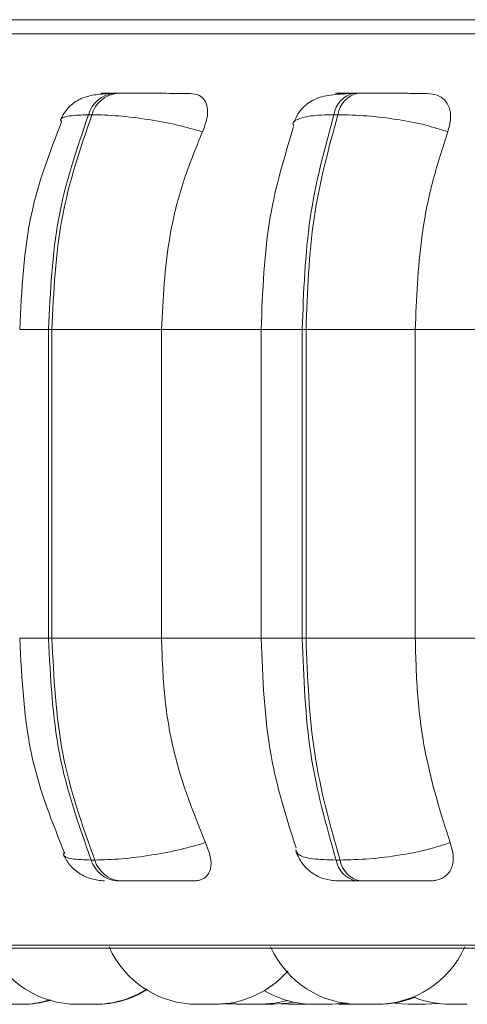
# Model space of a CAD drawing. Units: millimetres. Extents: x 470 to 882, y 3 to 283.
# Drawn here: x 773 to 774, y 76 to 77 of the extents above; entities that cross this region are included whole.
import ezdxf

# ---------------------------------------------------------------- set-up
doc = ezdxf.new("R2010")
doc.units = ezdxf.units.MM

msp = doc.modelspace()

# ---------------------------------------------------------------- linework, layer by layer
at = {"color": 7, "linetype": 'Continuous', "lineweight": 15}
for p, q in [((776.61021, 76.69824), (772.41021, 76.69824)), ((773.40786, 76.63155), (773.40474, 76.63155)), ((773.62604, 76.63155), (773.62248, 76.63155)), ((773.38475, 76.61208), (773.38164, 76.61208)), ((773.6077, 76.61208), (773.60414, 76.61208)), ((773.34544, 76.41708), (773.34848, 76.41708)), ((773.34544, 76.13708), (773.34544, 76.41708)), ((773.34848, 76.41708), (773.44786, 76.41708)), ((773.34848, 76.41708), (773.34848, 76.13708)), ((773.44786, 76.41708), (773.54265, 76.41708)), ((773.44786, 76.41708), (773.44786, 76.13708)), ((773.53816, 76.41708), (773.53816, 76.13708)), ((773.57542, 76.41708), (773.57889, 76.41708)), ((773.57542, 76.13708), (773.57542, 76.41708)), ((773.57889, 76.41708), (773.6779, 76.41708)), ((773.57889, 76.41708), (773.57889, 76.13708)), ((773.6779, 76.41708), (773.78379, 76.41708)), ((773.6779, 76.41708), (773.6779, 76.13708)), ((773.34544, 76.13708), (773.34848, 76.13708)), ((773.34848, 76.13708), (773.44786, 76.13708)), ((773.44786, 76.13708), (773.54265, 76.13708)), ((773.57542, 76.13708), (773.57889, 76.13708)), ((773.57889, 76.13708), (773.6779, 76.13708)), ((773.6779, 76.13708), (773.78379, 76.13708)), ((773.38418, 75.9359), (773.3873, 75.9359)), ((773.60616, 75.9359), (773.60972, 75.9359)), ((773.40701, 75.91708), (773.41013, 75.91708)), ((773.62429, 75.91708), (773.62785, 75.91708)), ((773.03605, 75.85613), (775.89205, 75.85613)), ((773.48511, 75.80508), (773.48513, 75.80508)), ((773.50688, 75.80557), (773.51621, 75.80508)), ((773.51001, 75.80596), (773.52246, 75.80508)), ((773.55615, 75.80536), (773.56314, 75.80508)), ((773.57854, 75.80508), (773.58282, 75.80518)), ((773.6079, 75.80533), (773.61461, 75.80508)), ((773.6271, 75.80508), (773.64251, 75.80508)), ((773.65976, 75.80585), (773.67136, 75.80508)), ((773.68676, 75.80508), (773.69894, 75.80592)), ((773.70977, 75.80508), (773.7251, 75.80508)), ((773.71124, 75.80508), (773.71117, 75.80508))]:
    msp.add_line(p, q, dxfattribs=at)
at = {"color": 8, "linetype": 'Continuous', "lineweight": 15}
for p, q in [((773.00953, 76.6853), (775.91858, 76.6853)), ((773.31928, 76.41708), (773.34544, 76.41708)), ((773.57542, 76.41708), (773.53816, 76.41708)), ((773.31928, 76.13708), (773.34544, 76.13708)), ((773.57542, 76.13708), (773.53816, 76.13708)), ((773.02619, 75.85873), (775.90192, 75.85873))]:
    msp.add_line(p, q, dxfattribs=at)
at = {"color": 7, "linetype": 'Continuous', "lineweight": 15, "flags": 128}
for points in [[(773.49757, 75.80508), (773.51017, 75.80598), (773.51018, 75.80599)], [(773.53787, 75.80508), (773.55047, 75.80598), (773.56249, 75.80859)], [(773.54916, 75.80508), (773.56176, 75.80598), (773.56814, 75.80715)], [(773.60163, 75.80508), (773.61423, 75.80598), (773.61538, 75.80616)], [(773.60251, 75.80508), (773.61511, 75.80598), (773.61582, 75.80609)]]:
    msp.add_lwpolyline(points, dxfattribs=at)
at = {"color": 7, "linetype": 'Continuous', "lineweight": 15}
for centre, radius, start, end in [((773.40765, 76.60464), 0.02706, 95.95426, 164.0483), ((773.41077, 76.60464), 0.02706, 95.95426, 164.04832), ((773.62727, 76.60864), 0.02338, 101.60683, 171.56403), ((773.63083, 76.60864), 0.02338, 101.60684, 171.56405), ((773.40982, 75.94375), 0.02682, 197.01853, 263.98504), ((773.41294, 75.94375), 0.02682, 197.01855, 263.98504), ((773.62891, 75.93967), 0.02306, 189.41431, 258.437), ((773.63247, 75.93967), 0.02306, 189.41432, 258.43701), ((773.37178, 75.89308), 0.088, 204.14774, 270), ((773.48057, 75.89308), 0.088, 204.14774, 270), ((773.6271, 75.89308), 0.088, 204.14774, 270), ((773.64251, 75.89308), 0.088, 270, 335.85226), ((773.49597, 75.89308), 0.088, 270, 319.16413), ((773.38718, 75.89308), 0.088, 270, 302.66418), ((773.38828, 75.89308), 0.088, 270, 302.24025), ((773.58623, 75.89308), 0.088, 239.753, 270), ((773.3203, 75.89308), 0.088, 270, 287.38148), ((773.32086, 75.89308), 0.088, 270, 287.1902), ((773.32187, 75.89308), 0.088, 270, 286.84556), ((773.64454, 75.89308), 0.088, 270, 292.22548), ((773.7097, 75.89308), 0.088, 248.26722, 270)]:
    msp.add_arc(centre, radius, start, end, dxfattribs=at)
for points, knots in [([(775.69468, 76.69824), (775.66388, 76.69824), (775.60143, 76.69824), (775.492, 76.69824), (775.37857, 76.69824), (775.26433, 76.69824), (775.14103, 76.69824), (775.00961, 76.69824), (774.87242, 76.69824), (774.73184, 76.69824), (774.5895, 76.69824), (774.43361, 76.69824), (774.26627, 76.69824), (774.09234, 76.69824), (773.92748, 76.69824), (773.77065, 76.69824), (773.62148, 76.69824), (773.49329, 76.69824), (773.38644, 76.69824), (773.29913, 76.69824), (773.22328, 76.69824), (773.16023, 76.69824), (773.11083, 76.69824), (773.07656, 76.69824), (773.05629, 76.69824), (773.05468, 76.69824), (773.05392, 76.69824)], [0, 0, 0, 0, 0.047791, 0.096928, 0.135337, 0.173752, 0.212978, 0.252211, 0.291437, 0.330669, 0.369078, 0.407493, 0.456625, 0.504417, 0.550775, 0.597127, 0.644919, 0.694056, 0.732466, 0.77088, 0.810107, 0.849339, 0.888565, 0.927797, 0.966206, 1, 1, 1, 1]), ([(773.40143, 76.63125), (773.39639, 76.63096), (773.38663, 76.63042), (773.37441, 76.62711), (773.36516, 76.62076), (773.35923, 76.61341), (773.35715, 76.60908), (773.35612, 76.60696)], [0, 0, 0, 0, 0.275342, 0.533541, 0.775026, 0.889651, 1, 1, 1, 1]), ([(773.47399, 76.63134), (773.46983, 76.63136), (773.46152, 76.63141), (773.44669, 76.63147), (773.43414, 76.63151), (773.42459, 76.63153), (773.41546, 76.63155), (773.41045, 76.63155), (773.40796, 76.63155)], [0, 0, 0, 0, 0.2499483, 0.4992767, 0.6269368, 0.7499011, 0.8760666, 1, 1, 1, 1]), ([(773.47399, 76.63134), (773.47668, 76.63102), (773.48207, 76.63039), (773.48721, 76.62573), (773.48988, 76.61861), (773.48963, 76.60866), (773.48656, 76.60069), (773.48496, 76.59654)], [0, 0, 0, 0, 0.17776, 0.354822, 0.546328, 0.763534, 1, 1, 1, 1]), ([(773.61985, 76.63125), (773.61338, 76.63097), (773.601, 76.63044), (773.58881, 76.62741), (773.58029, 76.62247), (773.57493, 76.61755), (773.57047, 76.6115), (773.56853, 76.60669), (773.56759, 76.60437)], [0, 0, 0, 0, 0.289956, 0.554124, 0.676221, 0.791406, 0.899214, 1, 1, 1, 1]), ([(773.61822, 76.63134), (773.61469, 76.63136), (773.60762, 76.63141), (773.60487, 76.63147), (773.60633, 76.63151), (773.60968, 76.63153), (773.61494, 76.63155), (773.62004, 76.63155), (773.62257, 76.63155)], [0, 0, 0, 0, 0.249946, 0.499272, 0.626637, 0.749893, 0.875921, 1, 1, 1, 1]), ([(773.61252, 76.63071), (773.61278, 76.63079), (773.61477, 76.6314), (773.61662, 76.63137), (773.61822, 76.63134)], [0, 0, 0, 0, 0.129622, 1, 1, 1, 1]), ([(773.68877, 76.63134), (773.68551, 76.63136), (773.679, 76.63141), (773.6656, 76.63147), (773.65358, 76.63151), (773.64403, 76.63153), (773.63453, 76.63155), (773.62891, 76.63155), (773.62613, 76.63155)], [0, 0, 0, 0, 0.2499483, 0.4992767, 0.6269368, 0.7499011, 0.8760666, 1, 1, 1, 1]), ([(773.68877, 76.63134), (773.69189, 76.63102), (773.69813, 76.63039), (773.70488, 76.62573), (773.70925, 76.61861), (773.71072, 76.60866), (773.70851, 76.60069), (773.70736, 76.59654)], [0, 0, 0, 0, 0.17776, 0.354822, 0.546328, 0.763534, 1, 1, 1, 1]), ([(773.48496, 76.59654), (773.47765, 76.59866), (773.46274, 76.60297), (773.43598, 76.60789), (773.40797, 76.61139), (773.39256, 76.61184), (773.38475, 76.61208)], [0, 0, 0, 0, 0.236569, 0.482311, 0.737989, 1, 1, 1, 1]), ([(773.70736, 76.59654), (773.70089, 76.59866), (773.68769, 76.60297), (773.66192, 76.60789), (773.63351, 76.61139), (773.61637, 76.61184), (773.6077, 76.61208)], [0, 0, 0, 0, 0.236569, 0.482311, 0.737989, 1, 1, 1, 1]), ([(773.35751, 76.60645), (773.34704, 76.57927), (773.32433, 76.52033), (773.32105, 76.45323), (773.31928, 76.41708)], [0, 0, 0, 0, 0.4611114, 1, 1, 1, 1]), ([(773.56765, 76.60107), (773.55952, 76.57444), (773.54203, 76.51716), (773.53951, 76.45196), (773.53816, 76.41708)], [0, 0, 0, 0, 0.464918, 1, 1, 1, 1]), ([(773.48496, 76.59654), (773.47877, 76.58139), (773.46639, 76.55109), (773.45165, 76.49091), (773.4493, 76.44513), (773.44786, 76.41708)], [0, 0, 0, 0, 0.279282, 0.558467, 1, 1, 1, 1]), ([(773.70736, 76.59654), (773.70244, 76.58139), (773.69262, 76.55109), (773.68091, 76.49092), (773.67905, 76.44513), (773.6779, 76.41708)], [0, 0, 0, 0, 0.2792821, 0.5584583, 1, 1, 1, 1]), ([(773.31928, 76.13708), (773.32118, 76.09963), (773.3247, 76.03006), (773.34905, 75.96956), (773.36029, 75.94163)], [0, 0, 0, 0, 0.538319, 1, 1, 1, 1]), ([(773.44786, 76.13708), (773.44846, 76.11939), (773.44966, 76.084), (773.46057, 76.01958), (773.47719, 75.97803), (773.48769, 75.95177)], [0, 0, 0, 0, 0.269142, 0.538283, 1, 1, 1, 1]), ([(773.53816, 76.13708), (773.53962, 76.10085), (773.54234, 76.03321), (773.56111, 75.97438), (773.56983, 75.94706)], [0, 0, 0, 0, 0.53568, 1, 1, 1, 1]), ([(773.6779, 76.13708), (773.67838, 76.11939), (773.67934, 76.084), (773.688, 76.01958), (773.70119, 75.97803), (773.70953, 75.95177)], [0, 0, 0, 0, 0.269142, 0.538283, 1, 1, 1, 1]), ([(773.48769, 75.95177), (773.48042, 75.94963), (773.46557, 75.94525), (773.43883, 75.94021), (773.4107, 75.93662), (773.39517, 75.93614), (773.3873, 75.9359)], [0, 0, 0, 0, 0.235264, 0.480708, 0.736689, 1, 1, 1, 1]), ([(773.48769, 75.95177), (773.48945, 75.9474), (773.49298, 75.93864), (773.49297, 75.92753), (773.48886, 75.92031), (773.48288, 75.91738), (773.4788, 75.91715), (773.47746, 75.91708)], [0, 0, 0, 0, 0.250958, 0.5022926, 0.7413112, 0.914549, 1, 1, 1, 1]), ([(773.70953, 75.95177), (773.70309, 75.94963), (773.68995, 75.94525), (773.66424, 75.94021), (773.63572, 75.93662), (773.61847, 75.93614), (773.60972, 75.9359)], [0, 0, 0, 0, 0.235264, 0.480708, 0.736689, 1, 1, 1, 1]), ([(773.70953, 75.95177), (773.71079, 75.9474), (773.71332, 75.93864), (773.71122, 75.92753), (773.70511, 75.92031), (773.6977, 75.91738), (773.69303, 75.91715), (773.69149, 75.91708)], [0, 0, 0, 0, 0.250958, 0.5022926, 0.7413112, 0.914549, 1, 1, 1, 1]), ([(773.35876, 75.94106), (773.36047, 75.93788), (773.364, 75.93134), (773.37297, 75.92355), (773.38402, 75.91812), (773.39219, 75.91742), (773.39622, 75.91708)], [0, 0, 0, 0, 0.237758, 0.490297, 0.748194, 1, 1, 1, 1]), ([(773.56972, 75.94366), (773.57138, 75.94002), (773.57479, 75.93256), (773.58397, 75.92394), (773.59518, 75.91815), (773.60339, 75.91743), (773.60741, 75.91708)], [0, 0, 0, 0, 0.243077, 0.498786, 0.755147, 1, 1, 1, 1]), ([(773.41013, 75.91708), (773.41269, 75.91708), (773.41785, 75.91708), (773.42726, 75.91708), (773.43707, 75.91708), (773.4499, 75.91708), (773.46492, 75.91708), (773.47328, 75.91708), (773.47746, 75.91708)], [0, 0, 0, 0, 0.123743, 0.250032, 0.372758, 0.500715, 0.749949, 1, 1, 1, 1]), ([(773.60741, 75.91708), (773.60757, 75.91708), (773.60789, 75.91708), (773.61124, 75.91708), (773.61647, 75.91708), (773.6217, 75.91708), (773.62429, 75.91708)], [0, 0, 0, 0, 0.254989, 0.500639, 0.752602, 1, 1, 1, 1]), ([(773.62785, 75.91708), (773.63071, 75.91708), (773.63648, 75.91708), (773.64625, 75.91708), (773.65603, 75.91708), (773.66826, 75.91708), (773.68176, 75.91708), (773.68824, 75.91708), (773.69149, 75.91708)], [0, 0, 0, 0, 0.123743, 0.250032, 0.372758, 0.500715, 0.749949, 1, 1, 1, 1]), ([(773.30488, 75.80508), (773.30491, 75.80508), (773.30494, 75.80508), (773.30505, 75.80508), (773.30505, 75.80508), (773.30508, 75.80508), (773.30529, 75.80508), (773.30596, 75.80508), (773.30738, 75.80508), (773.30904, 75.80508), (773.31076, 75.80508), (773.3126, 75.80508), (773.3136, 75.80508), (773.3141, 75.80508), (773.31414, 75.80508), (773.31425, 75.80508), (773.31523, 75.80508), (773.31681, 75.80508), (773.31837, 75.80508), (773.31953, 75.80508), (773.32016, 75.80508), (773.32037, 75.80508), (773.32032, 75.80508), (773.32032, 75.80508)], [0, 0, 0, 0, 0.06275, 0.062898, 0.063958, 0.066813, 0.077463, 0.187834, 0.274993, 0.335149, 0.437881, 0.500181, 0.562401, 0.562547, 0.563605, 0.566457, 0.577105, 0.687484, 0.774643, 0.834799, 0.937531, 0.999832, 1, 1, 1, 1]), ([(773.32078, 75.80508), (773.32082, 75.80508), (773.32133, 75.80508), (773.32179, 75.80508), (773.32186, 75.80508), (773.32189, 75.80508)], [0, 0, 0, 0, 0.0456768, 0.6397395, 1, 1, 1, 1]), ([(773.36983, 75.80508), (773.36982, 75.80508), (773.36969, 75.80508), (773.37005, 75.80508), (773.37067, 75.80508), (773.37142, 75.80508), (773.37187, 75.80508)], [0, 0, 0, 0, 0.009697, 0.381762, 0.638558, 1, 1, 1, 1]), ([(773.37175, 75.80508), (773.37178, 75.80508), (773.37184, 75.80508), (773.37217, 75.80508), (773.37237, 75.80508), (773.37238, 75.80508), (773.37242, 75.80508), (773.37282, 75.80508), (773.37379, 75.80508), (773.37548, 75.80508), (773.37733, 75.80508), (773.37916, 75.80508), (773.38099, 75.80508), (773.38196, 75.80508), (773.38243, 75.80508), (773.38246, 75.80508), (773.38257, 75.80508), (773.38348, 75.80508), (773.38491, 75.80508), (773.38615, 75.80508), (773.38699, 75.80508), (773.38712, 75.80508), (773.3872, 75.80508)], [0, 0, 0, 0, 0.062822, 0.125549, 0.125696, 0.126756, 0.129609, 0.140256, 0.250585, 0.337711, 0.397845, 0.500538, 0.562815, 0.625011, 0.625157, 0.626215, 0.629066, 0.639709, 0.750047, 0.837173, 0.897307, 1, 1, 1, 1]), ([(773.37285, 75.80508), (773.37285, 75.80508), (773.37273, 75.80508), (773.37307, 75.80508), (773.37375, 75.80508), (773.37483, 75.80508), (773.37626, 75.80508), (773.37716, 75.80508), (773.37763, 75.80508), (773.37766, 75.80508), (773.37777, 75.80508), (773.37845, 75.80508), (773.37916, 75.80508), (773.37978, 75.80508)], [0, 0, 0, 0, 0.000326, 0.187184, 0.316151, 0.536396, 0.66996, 0.80335, 0.803665, 0.805932, 0.812046, 0.834874, 1, 1, 1, 1]), ([(773.38697, 75.80508), (773.38698, 75.80508), (773.3873, 75.80508), (773.3875, 75.80508), (773.38775, 75.80508), (773.38811, 75.80508), (773.38839, 75.80508), (773.3883, 75.80508), (773.3883, 75.80508)], [0, 0, 0, 0, 0.007905, 0.33715, 0.347462, 0.432751, 0.994904, 1, 1, 1, 1]), ([(773.38828, 75.80508), (773.38881, 75.80508), (773.38997, 75.80508), (773.39017, 75.80508), (773.39027, 75.80508)], [0, 0, 0, 0, 0.461511, 1, 1, 1, 1]), ([(773.4778, 75.80508), (773.47778, 75.80508), (773.47772, 75.80508), (773.47808, 75.80508), (773.47881, 75.80508), (773.47983, 75.80508), (773.48044, 75.80508), (773.48066, 75.80508)], [0, 0, 0, 0, 0.093857, 0.304825, 0.665108, 0.883596, 1, 1, 1, 1]), ([(773.48067, 75.80508), (773.48065, 75.80508), (773.4806, 75.80508), (773.4811, 75.80508), (773.48158, 75.80508), (773.48187, 75.80508), (773.48189, 75.80508), (773.48196, 75.80508), (773.48252, 75.80508), (773.48375, 75.80508), (773.48566, 75.80508), (773.48763, 75.80508), (773.48948, 75.80508), (773.49125, 75.80508), (773.49214, 75.80508), (773.49268, 75.80508), (773.4935, 75.80508), (773.49491, 75.80508), (773.49606, 75.80508), (773.49592, 75.80508), (773.49585, 75.80508)], [0, 0, 0, 0, 0.058071, 0.117356, 0.176552, 0.176691, 0.177691, 0.180384, 0.190431, 0.294548, 0.376769, 0.433517, 0.530429, 0.5892, 0.647894, 0.649732, 0.664936, 0.765151, 0.883017, 1, 1, 1, 1]), ([(773.48217, 75.80508), (773.48216, 75.80508), (773.48213, 75.80508), (773.4822, 75.80508), (773.48227, 75.80508)], [0, 0, 0, 0, 0.109452, 1, 1, 1, 1]), ([(773.49583, 75.80508), (773.4959, 75.80508), (773.49638, 75.80508), (773.49693, 75.80508), (773.49746, 75.80508), (773.49764, 75.80508), (773.49758, 75.80508), (773.49758, 75.80508)], [0, 0, 0, 0, 0.050954, 0.377917, 0.690091, 0.989688, 1, 1, 1, 1]), ([(773.49744, 75.80508), (773.49806, 75.80508), (773.49907, 75.80508), (773.49991, 75.80508), (773.50019, 75.80508), (773.50031, 75.80508), (773.50041, 75.80508), (773.50036, 75.80508), (773.50033, 75.80508)], [0, 0, 0, 0, 0.3573023, 0.5742235, 0.7908624, 0.7976205, 0.8532998, 1, 1, 1, 1]), ([(773.51622, 75.80508), (773.51622, 75.80508), (773.51622, 75.80508), (773.51622, 75.80508), (773.51621, 75.80508), (773.51617, 75.80508), (773.51642, 75.80508), (773.5174, 75.80508), (773.51871, 75.80508), (773.52021, 75.80508), (773.52163, 75.80508), (773.52229, 75.80508), (773.52246, 75.80508)], [0, 0, 0, 0, 0.000322, 0.002633, 0.008856, 0.032075, 0.272697, 0.462713, 0.593861, 0.817829, 0.953651, 1, 1, 1, 1]), ([(773.52249, 75.80508), (773.52249, 75.80508), (773.52248, 75.80508), (773.52253, 75.80508), (773.52254, 75.80508), (773.52255, 75.80508), (773.5227, 75.80508), (773.52327, 75.80508), (773.52458, 75.80508), (773.52616, 75.80508), (773.52783, 75.80508), (773.52965, 75.80508), (773.53067, 75.80508), (773.53117, 75.80508), (773.5312, 75.80508), (773.53132, 75.80508), (773.53231, 75.80508), (773.53393, 75.80508), (773.53558, 75.80508), (773.53685, 75.80508), (773.5376, 75.80508), (773.5379, 75.80508), (773.53785, 75.80508), (773.53784, 75.80508)], [0, 0, 0, 0, 0.041296, 0.041443, 0.042504, 0.045361, 0.056018, 0.166467, 0.253687, 0.313885, 0.416689, 0.479033, 0.541296, 0.541443, 0.542501, 0.545355, 0.55601, 0.666467, 0.753687, 0.813885, 0.916689, 0.979033, 1, 1, 1, 1]), ([(773.52283, 75.80508), (773.52283, 75.80508), (773.52283, 75.80508), (773.52283, 75.80508), (773.52281, 75.80508), (773.52277, 75.80508), (773.52281, 75.80508), (773.52284, 75.80508)], [0, 0, 0, 0, 0.003524, 0.028834, 0.096977, 0.351226, 1, 1, 1, 1]), ([(773.52751, 75.80508), (773.52767, 75.80508), (773.52827, 75.80508), (773.52893, 75.80508), (773.52942, 75.80508)], [0, 0, 0, 0, 0.25889, 1, 1, 1, 1]), ([(773.53785, 75.80508), (773.53795, 75.80508), (773.53805, 75.80508), (773.53812, 75.80508), (773.53817, 75.80508), (773.53813, 75.80508), (773.5381, 75.80508)], [0, 0, 0, 0, 0.5311615, 0.5529553, 0.7332153, 1, 1, 1, 1]), ([(773.53817, 75.80508), (773.53877, 75.80508), (773.53983, 75.80508), (773.54151, 75.80508), (773.54252, 75.80508), (773.54302, 75.80508), (773.54305, 75.80508), (773.54316, 75.80508), (773.54414, 75.80508), (773.54571, 75.80508), (773.54727, 75.80508), (773.54841, 75.80508), (773.54909, 75.80508), (773.54915, 75.80508), (773.54918, 75.80508)], [0, 0, 0, 0, 0.126426, 0.223274, 0.319997, 0.320225, 0.321869, 0.326302, 0.342854, 0.514444, 0.649935, 0.743451, 0.903152, 1, 1, 1, 1]), ([(773.5632, 75.80508), (773.56317, 75.80508), (773.56304, 75.80508), (773.56347, 75.80508), (773.56431, 75.80508), (773.56549, 75.80508), (773.567, 75.80508), (773.56793, 75.80508), (773.56842, 75.80508), (773.56845, 75.80508), (773.56856, 75.80508), (773.56951, 75.80508), (773.57122, 75.80508), (773.57327, 75.80508), (773.5751, 75.80508), (773.57653, 75.80508), (773.57759, 75.80508), (773.57799, 75.80508), (773.5782, 75.80508), (773.57845, 75.80508), (773.57847, 75.80508), (773.57849, 75.80508)], [0, 0, 0, 0, 0.02292, 0.110137, 0.170333, 0.273133, 0.335475, 0.397736, 0.397883, 0.398941, 0.401795, 0.41245, 0.522903, 0.61012, 0.670316, 0.773116, 0.835458, 0.897719, 0.899669, 0.915797, 1, 1, 1, 1]), ([(773.5862, 75.80508), (773.58623, 75.80508), (773.58629, 75.80508), (773.58661, 75.80508), (773.58681, 75.80508), (773.58683, 75.80508), (773.58687, 75.80508), (773.58727, 75.80508), (773.58824, 75.80508), (773.58993, 75.80508), (773.59178, 75.80508), (773.59361, 75.80508), (773.59544, 75.80508), (773.5964, 75.80508), (773.59687, 75.80508), (773.59691, 75.80508), (773.59701, 75.80508), (773.59793, 75.80508), (773.59935, 75.80508), (773.6006, 75.80508), (773.60144, 75.80508), (773.60157, 75.80508), (773.60165, 75.80508)], [0, 0, 0, 0, 0.062822, 0.125549, 0.125696, 0.126756, 0.129609, 0.140256, 0.250585, 0.337711, 0.397845, 0.500538, 0.562815, 0.625011, 0.625157, 0.626215, 0.629066, 0.639709, 0.750047, 0.837173, 0.897307, 1, 1, 1, 1]), ([(773.58709, 75.80508), (773.58709, 75.80508), (773.58696, 75.80508), (773.5873, 75.80508), (773.58798, 75.80508), (773.58906, 75.80508), (773.59049, 75.80508), (773.59139, 75.80508), (773.59186, 75.80508), (773.59189, 75.80508), (773.592, 75.80508), (773.5927, 75.80508), (773.59344, 75.80508), (773.59409, 75.80508)], [0, 0, 0, 0, 0.000324, 0.185921, 0.314018, 0.532777, 0.66544, 0.79793, 0.798242, 0.800494, 0.806567, 0.82924, 1, 1, 1, 1]), ([(773.60139, 75.80508), (773.60158, 75.80508), (773.60178, 75.80508), (773.60198, 75.80508), (773.60234, 75.80508), (773.60262, 75.80508), (773.60253, 75.80508), (773.60253, 75.80508)], [0, 0, 0, 0, 0.274913, 0.286193, 0.37949, 0.994426, 1, 1, 1, 1]), ([(773.61466, 75.80508), (773.61463, 75.80508), (773.61454, 75.80508), (773.61484, 75.80508), (773.61519, 75.80508), (773.61543, 75.80508), (773.61544, 75.80508), (773.61549, 75.80508), (773.61596, 75.80508), (773.61703, 75.80508), (773.6188, 75.80508), (773.62071, 75.80508), (773.62255, 75.80508), (773.62437, 75.80508), (773.62531, 75.80508), (773.62576, 75.80508), (773.62579, 75.80508), (773.6259, 75.80508), (773.62641, 75.80508), (773.62681, 75.80508), (773.62716, 75.80508)], [0, 0, 0, 0, 0.030685, 0.118005, 0.205194, 0.205399, 0.206872, 0.210838, 0.225636, 0.37899, 0.500093, 0.583676, 0.726417, 0.81298, 0.89943, 0.899634, 0.901103, 0.905066, 0.91986, 1, 1, 1, 1]), ([(773.62352, 75.80508), (773.62352, 75.80508), (773.62346, 75.80508), (773.62366, 75.80508), (773.62383, 75.80508)], [0, 0, 0, 0, 0.147665, 1, 1, 1, 1]), ([(773.64251, 75.80508), (773.64307, 75.80508), (773.64394, 75.80508), (773.6444, 75.80508), (773.64462, 75.80508), (773.64453, 75.80508), (773.64453, 75.80508)], [0, 0, 0, 0, 0.461765, 0.725065, 0.994242, 1, 1, 1, 1]), ([(773.64434, 75.80508), (773.64449, 75.80508), (773.64509, 75.80508), (773.64558, 75.80508), (773.64594, 75.80508), (773.64596, 75.80508), (773.64605, 75.80508), (773.64674, 75.80508), (773.64765, 75.80508), (773.64815, 75.80508), (773.64814, 75.80508), (773.64813, 75.80508)], [0, 0, 0, 0, 0.0637532, 0.2515464, 0.2519891, 0.2551816, 0.2637893, 0.2959266, 0.6290797, 0.8921468, 1, 1, 1, 1]), ([(773.67141, 75.80508), (773.67139, 75.80508), (773.67134, 75.80508), (773.67169, 75.80508), (773.67242, 75.80508), (773.67361, 75.80508), (773.6744, 75.80508), (773.67483, 75.80508), (773.67486, 75.80508), (773.67496, 75.80508), (773.6758, 75.80508), (773.6774, 75.80508), (773.6795, 75.80508), (773.68149, 75.80508), (773.68318, 75.80508), (773.68459, 75.80508), (773.68522, 75.80508), (773.68558, 75.80508), (773.68611, 75.80508), (773.68669, 75.80508), (773.68676, 75.80508), (773.68678, 75.80508)], [0, 0, 0, 0, 0.026737, 0.086835, 0.189468, 0.251708, 0.313867, 0.314014, 0.315071, 0.31792, 0.328557, 0.43883, 0.525905, 0.586003, 0.688636, 0.750877, 0.813036, 0.814983, 0.831085, 0.937215, 1, 1, 1, 1]), ([(773.70977, 75.80508), (773.70977, 75.80508), (773.70977, 75.80508), (773.70975, 75.80508), (773.70973, 75.80508), (773.70972, 75.80508)], [0, 0, 0, 0, 0.033565, 0.290977, 1, 1, 1, 1])]:
    msp.add_open_spline(points, degree=3, knots=knots, dxfattribs=at)
at = {"color": 8, "linetype": 'Continuous', "lineweight": 15}
for points, knots in [([(773.40079, 76.63141), (773.40057, 76.63141), (773.3963, 76.63144), (773.3937, 76.63147), (773.39277, 76.63151), (773.39454, 76.63153), (773.39832, 76.63155), (773.40268, 76.63155), (773.40485, 76.63155)], [0, 0, 0, 0, 0.017214, 0.343902, 0.510787, 0.672288, 0.837421, 1, 1, 1, 1]), ([(773.35709, 76.60516), (773.35669, 76.606), (773.35545, 76.60863), (773.36288, 76.61133), (773.37534, 76.61183), (773.38164, 76.61208)], [0, 0, 0, 0, 0.188073, 0.58907, 1, 1, 1, 1]), ([(773.5679, 76.60203), (773.56774, 76.60223), (773.56587, 76.60455), (773.56999, 76.60782), (773.58152, 76.6114), (773.59654, 76.61185), (773.60414, 76.61208)], [0, 0, 0, 0, 0.029225, 0.34171, 0.666828, 1, 1, 1, 1]), ([(773.35977, 75.94317), (773.35932, 75.94225), (773.35795, 75.9395), (773.36533, 75.93667), (773.37784, 75.93616), (773.38418, 75.9359)], [0, 0, 0, 0, 0.196996, 0.592831, 1, 1, 1, 1]), ([(773.56957, 75.9456), (773.57006, 75.94381), (773.57104, 75.94013), (773.58367, 75.93664), (773.59859, 75.93615), (773.60616, 75.9359)], [0, 0, 0, 0, 0.320952, 0.655684, 1, 1, 1, 1])]:
    msp.add_open_spline(points, degree=3, knots=knots, dxfattribs=at)
at = {"color": 7, "linetype": 'Continuous', "lineweight": 15}
for points in [[(773.34544, 76.41708), (773.34703, 76.4514), (773.3502, 76.52005), (773.37116, 76.5814), (773.38164, 76.61208)], [(773.38475, 76.61208), (773.37426, 76.5814), (773.35328, 76.52005), (773.35008, 76.4514), (773.34848, 76.41708)], [(773.57542, 76.41708), (773.57668, 76.4514), (773.57919, 76.52005), (773.59582, 76.5814), (773.60414, 76.61208)], [(773.6077, 76.61208), (773.59937, 76.5814), (773.5827, 76.52005), (773.58016, 76.4514), (773.57889, 76.41708)], [(773.38418, 75.9359), (773.37297, 75.96741), (773.35056, 76.03042), (773.34715, 76.10153), (773.34544, 76.13708)], [(773.34848, 76.13708), (773.3502, 76.10153), (773.35363, 76.03042), (773.37608, 75.96741), (773.3873, 75.9359)], [(773.60616, 75.9359), (773.59726, 75.96741), (773.57947, 76.03042), (773.57677, 76.10153), (773.57542, 76.13708)], [(773.57889, 76.13708), (773.58025, 76.10153), (773.58299, 76.03042), (773.60081, 75.96741), (773.60972, 75.9359)]]:
    msp.add_open_spline(points, degree=3, dxfattribs=at)

doc.saveas('drawing.dxf')
